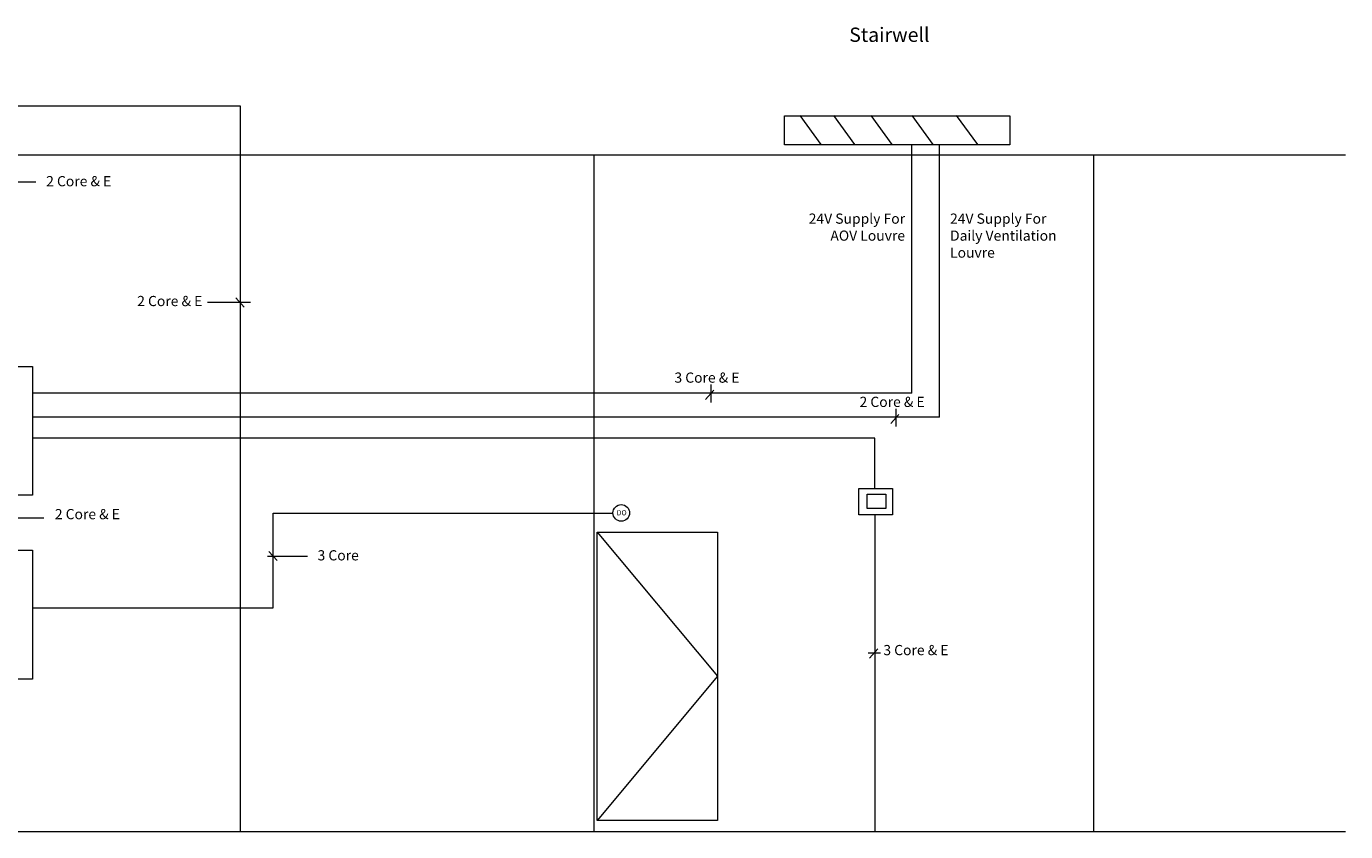
# Model space of a CAD drawing. Units: millimetres. Extents: x -153388 to 224849, y -92994 to 73707.
# Drawn here: x 192495 to 224849, y -18501 to 1247 of the extents above; entities that cross this region are included whole.
import ezdxf

# ---------------------------------------------------------------- set-up
doc = ezdxf.new("R2010")
doc.units = ezdxf.units.MM
doc.layers.add('Layer 1', color=7, linetype='Continuous')
doc.layers.add('WIRING', color=1, linetype='Continuous')
doc.styles.add('ROMAND', font='ROMAND')

# ---------------------------------------------------------------- blocks, each defined once
blk = doc.blocks.new('A$C7EBB5BE7')
at = {"layer": 'Layer 1', "lineweight": 0}
for points in [[(32711, 11409), (34950, 11409), (34950, 8249), (32711, 8249)], [(32711, 6899), (34950, 6899), (34950, 3739), (32711, 3739)]]:
    blk.add_lwpolyline(points, close=True, dxfattribs=at)
at = {"layer": 'WIRING', "color": 1, "lineweight": 0}
for p, q in [((13945, 17802), (40040, 17802)), ((40040, 17802), (40040, 0)), ((51658, 10826), (51457, 10601)), ((56198, 10232), (55998, 10006)), ((55682, 4479), (55481, 4253))]:
    blk.add_line(p, q, dxfattribs=at)
at = {"layer": 'WIRING', "color": 7, "lineweight": 0}
for p, q in [((53765, 17565), (54286, 16849)), ((54592, 17565), (55113, 16849)), ((55508, 17565), (56028, 16849)), ((56512, 17565), (57033, 16849)), ((57605, 17565), (58126, 16849)), ((57198, 10161), (57198, 16839)), ((57198, 10161), (34949, 10161)), ((48799, 7344), (51749, 3809)), ((51749, 3809), (48799, 274))]:
    blk.add_line(p, q, dxfattribs=at)
at = {"layer": 'WIRING', "color": 5, "lineweight": 0}
for p, q in [((56519, 10756), (56519, 16849)), ((56519, 10756), (34949, 10756)), ((55219, 9648), (34969, 9648)), ((55609, 9647), (55059, 9647)), ((55609, 8427), (55609, 9647)), ((40850, 7810), (49184, 7810)), ((40850, 5489), (40850, 7810)), ((55609, 7772), (55609, 0)), ((34950, 5489), (40850, 5489))]:
    blk.add_line(p, q, dxfattribs=at)
at = {"layer": 'WIRING', "color": 253, "lineweight": 0}
for p, q in [((-16000, 16597), (67154, 16597)), ((48716, 16607), (48716, 0)), ((60974, 16597), (60974, 0)), ((-16000, 0), (67154, 0))]:
    blk.add_line(p, q, dxfattribs=at)
at = {"layer": 'WIRING', "lineweight": 0}
for p, q in [((34059, 15935), (35035, 15935)), ((40296, 12976), (39242, 12976)), ((39938, 13088), (40142, 12865)), ((51586, 10963), (51586, 10527)), ((56127, 10369), (56127, 9933)), ((34252, 7699), (35228, 7699)), ((40750, 6868), (40953, 6646)), ((40714, 6759), (41691, 6759)), ((55746, 4374), (55441, 4374))]:
    blk.add_line(p, q, dxfattribs=at)
at = {"layer": 'WIRING', "color": 7, "lineweight": 0}
for points in [[(53396, 16839), (53396, 17553), (58922, 17553), (58922, 16839)], [(55218, 8417), (56043, 8417), (56043, 7772), (55218, 7772)], [(55421, 8274), (55876, 8274), (55876, 7927), (55421, 7927)], [(48799, 7344), (51749, 7344), (51749, 274), (48799, 274)]]:
    blk.add_lwpolyline(points, close=True, dxfattribs=at)
blk.add_circle((49389, 7814), 204, dxfattribs=at)
at = {"layer": 'WIRING', "lineweight": 0, "attachment_point": 1, "style": 'ROMAND'}
for s, insert, char_height, width in [('\\pxqc;{\\fArial|b0|i0|c0|p34;\\C7;Stairwell}', (53741, 19718), 350, 4447.73), ('\\pxql;{\\fArial|b0|i0|c0|p34;\\C7;2 Core & E}', (35285, 16076), 250, 4832.11), ('\\pxqr;{\\fArial|b0|i0|c0|p34;\\C7;24V Supply For\\PAOV Louvre}', (53406, 15158), 250, 2943.29), ('\\pxql;{\\fArial|b0|i0|c0|p34;\\C7;24V Supply For\\PDaily Ventilation \\PLouvre}', (57453, 15158), 250, 3928.56), ('\\pxqr;{\\fArial|b0|i0|c0|p34;\\C7;2 Core & E }', (35857, 13137), 250, 3257.5), ('{\\fArial|b0|i0|c0|p34;\\C7;2 Core & E }', (35498, 7911), 250, 3083.28), ('\\pxql;{\\fArial|b0|i0|c0|p34;\\C7;3 Core}', (41941, 6901), 250, 4832.11)]:
    blk.add_mtext(s, dxfattribs=dict(at, insert=insert, char_height=char_height, width=width))
at = {"layer": 'WIRING', "color": 7, "lineweight": 0, "attachment_point": 1, "style": 'ROMAND'}
for s, insert, char_height, width in [('\\pxqc;{\\fArial|b0|i0|c0|p34;3 Core & E}', (49838, 11259), 250, 3306.85), ('\\pxqc;{\\fArial|b0|i0|c0|p34;2 Core & E }', (54378, 10664), 250, 3306.85), ('\\pxqc;{\\fArial|b0|i0|c0|p34;DO}', (49138, 7882), 125, 523.11), ('\\pxql;{\\fArial|b0|i0|c0|p34;3 Core & E}', (55817, 4577), 250, 2342.82)]:
    blk.add_mtext(s, dxfattribs=dict(at, insert=insert, char_height=char_height, width=width))

msp = doc.modelspace()

# ---------------------------------------------------------------- block references
at = {"layer": 'WIRING'}
msp.add_blockref('A$C7EBB5BE7', (157695, -18501), dxfattribs=at)

doc.saveas('drawing.dxf')
